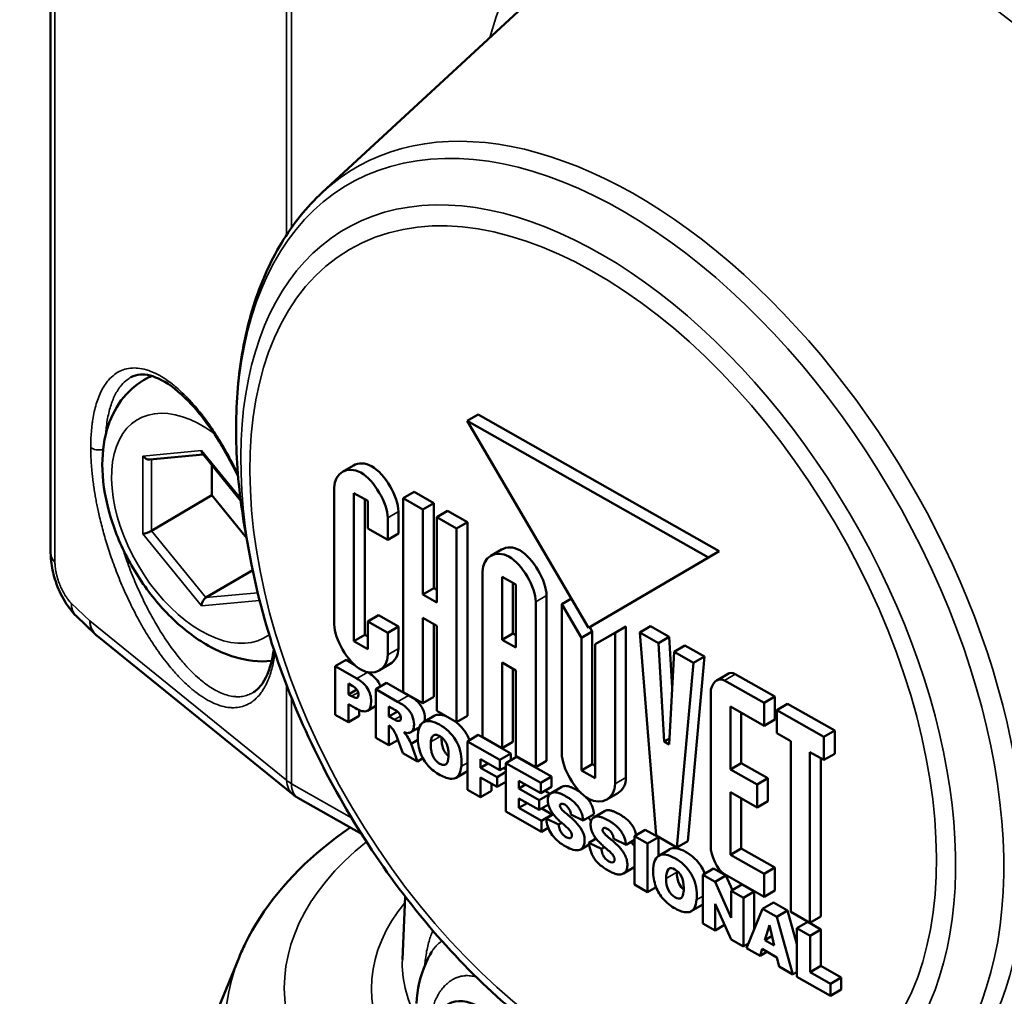
# Model space of a CAD drawing. Units: millimetres. Extents: x 75 to 4116, y 58 to 3163.
# Drawn here: x 1408 to 1440, y 980 to 1011 of the extents above; entities that cross this region are included whole.
import ezdxf

# ---------------------------------------------------------------- set-up
doc = ezdxf.new("R2010")
doc.units = ezdxf.units.MM
doc.header["$LTSCALE"] = 15
doc.layers.add('Visible (ANSI)', color=7, linetype='Continuous', lineweight=50)
doc.layers.add('Visible Narrow (ANSI)', color=7, linetype='Continuous', lineweight=35)

msp = doc.modelspace()

# ---------------------------------------------------------------- linework, layer by layer
at = {"layer": 'Visible (ANSI)'}
for p, q in [((1409.247, 993.965), (1409.247, 1029.43)), ((1418.072, 1005.683), (1426.194, 1013.196)), ((1411.856, 999.68), (1411.856, 999.68)), ((1412.511, 999.726), (1412.267, 999.583)), ((1423.131, 998.469), (1422.78, 998.264)), ((1430.967, 994.031), (1423.131, 998.469)), ((1430.617, 993.825), (1422.78, 998.264)), ((1422.78, 998.264), (1426.722, 991.54)), ((1412.466, 997.008), (1414.202, 997.171)), ((1414.177, 997.202), (1415.42, 995.675)), ((1414.486, 996.823), (1414.486, 995.844)), ((1419.082, 996.81), (1418.732, 996.604)), ((1418.463, 996.094), (1418.463, 991.651)), ((1412.523, 994.691), (1414.486, 995.844)), ((1414.486, 995.844), (1415.608, 994.466)), ((1419.102, 991.103), (1419.102, 995.917)), ((1419.102, 995.917), (1419.549, 995.663)), ((1421.052, 995.956), (1420.702, 995.75)), ((1421.691, 995.593), (1421.052, 995.956)), ((1419.453, 991.309), (1419.453, 995.718)), ((1419.549, 995.663), (1419.549, 994.764)), ((1420.702, 995.75), (1420.702, 989.455)), ((1421.341, 995.387), (1420.702, 995.75)), ((1421.691, 995.593), (1421.341, 995.387)), ((1421.691, 992.825), (1421.691, 995.593)), ((1420.546, 994.603), (1420.546, 995.317)), ((1421.341, 992.619), (1421.341, 995.387)), ((1422.138, 995.34), (1421.788, 995.134)), ((1422.434, 994.767), (1421.788, 995.134)), ((1421.788, 995.134), (1421.788, 992.366)), ((1422.785, 994.973), (1422.138, 995.34)), ((1420.196, 994.397), (1420.196, 995.111)), ((1422.785, 994.973), (1422.434, 994.767)), ((1422.785, 988.678), (1422.785, 994.973)), ((1419.549, 994.764), (1420.196, 994.397)), ((1420.546, 994.603), (1420.196, 994.397)), ((1422.434, 988.472), (1422.434, 994.767)), ((1415.764, 993.651), (1415.639, 994.304)), ((1423.893, 994.08), (1423.543, 993.874)), ((1430.967, 994.031), (1430.617, 993.825)), ((1426.722, 991.54), (1430.617, 993.825)), ((1414.29, 992.521), (1415.811, 993.415)), ((1423.274, 993.365), (1423.274, 987.996)), ((1423.913, 993.196), (1424.36, 992.943)), ((1423.913, 991.15), (1423.913, 993.196)), ((1424.264, 991.356), (1424.264, 992.997)), ((1424.36, 992.943), (1424.36, 990.897)), ((1421.691, 992.825), (1421.341, 992.619)), ((1421.788, 992.366), (1421.341, 992.619)), ((1421.788, 992.77), (1421.691, 992.825)), ((1425.357, 987.219), (1425.357, 992.588)), ((1425.007, 987.013), (1425.007, 992.382)), ((1426.163, 992.493), (1425.854, 992.312)), ((1426.493, 991.217), (1425.854, 992.312)), ((1425.854, 992.312), (1425.854, 987.458)), ((1419.899, 991.955), (1419.549, 991.749)), ((1420.546, 991.588), (1419.899, 991.955)), ((1410.688, 991.336), (1410.085, 991.917)), ((1420.196, 991.382), (1419.549, 991.749)), ((1419.549, 991.749), (1419.549, 990.85)), ((1421.341, 989.093), (1421.341, 991.861)), ((1421.341, 991.861), (1421.788, 991.607)), ((1421.691, 989.299), (1421.691, 991.662)), ((1419.453, 991.309), (1419.102, 991.103)), ((1419.549, 991.255), (1419.453, 991.309)), ((1420.546, 991.588), (1420.196, 991.382)), ((1420.196, 990.668), (1420.196, 991.382)), ((1420.546, 990.874), (1420.546, 991.588)), ((1421.788, 991.607), (1421.788, 988.839)), ((1424.264, 991.356), (1423.913, 991.15)), ((1424.36, 991.302), (1424.264, 991.356)), ((1426.844, 991.423), (1426.493, 991.217)), ((1426.844, 991.423), (1426.762, 991.564)), ((1426.844, 987.116), (1426.844, 991.423)), ((1427.587, 991.381), (1426.94, 991.008)), ((1427.938, 991.587), (1427.291, 991.213)), ((1427.938, 991.587), (1427.587, 991.381)), ((1427.587, 986.474), (1427.587, 991.381)), ((1427.938, 986.68), (1427.938, 991.587)), ((1428.736, 991.596), (1428.386, 991.39)), ((1428.386, 991.39), (1428.917, 984.794)), ((1428.994, 991.045), (1428.386, 991.39)), ((1429.345, 991.251), (1428.736, 991.596)), ((1410.753, 991.279), (1417.141, 986.111)), ((1419.549, 990.85), (1419.102, 991.103)), ((1424.36, 990.897), (1423.913, 991.15)), ((1426.493, 986.91), (1426.493, 991.217)), ((1427.291, 991.213), (1426.94, 991.008)), ((1426.94, 991.008), (1426.94, 986.656)), ((1429.345, 991.251), (1428.994, 991.045)), ((1429.179, 987.846), (1428.994, 991.045)), ((1429.44, 989.599), (1429.345, 991.251)), ((1429.503, 990.757), (1429.341, 987.754)), ((1429.853, 990.963), (1429.503, 990.757)), ((1430.134, 990.398), (1429.503, 990.757)), ((1430.485, 990.604), (1429.853, 990.963)), ((1418.843, 990.497), (1418.492, 990.291)), ((1419.114, 990.343), (1418.843, 990.497)), ((1420.278, 990.366), (1419.927, 990.16)), ((1423.913, 987.633), (1423.913, 990.41)), ((1423.913, 990.41), (1424.36, 990.157)), ((1429.595, 984.41), (1430.134, 990.398)), ((1429.945, 984.615), (1430.485, 990.604)), ((1430.485, 990.604), (1430.134, 990.398)), ((1418.492, 990.291), (1418.492, 988.716)), ((1419.199, 989.89), (1418.492, 990.291)), ((1419.55, 990.096), (1419.542, 990.1)), ((1424.264, 987.839), (1424.264, 990.211)), ((1424.36, 990.157), (1424.36, 987.38)), ((1431.235, 990.04), (1430.885, 989.834)), ((1432.773, 989.306), (1431.487, 990.035)), ((1418.919, 989.377), (1418.919, 989.729)), ((1418.919, 989.729), (1419.04, 989.66)), ((1420.162, 989.749), (1419.811, 989.543)), ((1420.871, 989.346), (1420.162, 989.749)), ((1432.423, 989.1), (1431.137, 989.83)), ((1419.19, 989.536), (1418.919, 989.377)), ((1419.024, 989.318), (1418.919, 989.377)), ((1420.52, 989.141), (1419.811, 989.543)), ((1419.811, 989.543), (1419.811, 987.967)), ((1420.702, 989.455), (1421.341, 989.093)), ((1430.69, 989.43), (1430.69, 984.441)), ((1418.919, 988.473), (1418.919, 989.058)), ((1418.919, 989.058), (1419.152, 988.926)), ((1421.691, 989.299), (1421.341, 989.093)), ((1432.773, 989.306), (1432.423, 989.1)), ((1432.423, 988.359), (1432.423, 989.1)), ((1432.773, 988.565), (1432.773, 989.306)), ((1433.187, 989.071), (1432.836, 988.865)), ((1434.719, 988.202), (1433.187, 989.071)), ((1419.27, 988.679), (1419.27, 988.868)), ((1419.811, 989.005), (1419.545, 988.848)), ((1420.239, 988.662), (1420.239, 988.982)), ((1420.239, 988.982), (1420.425, 988.876)), ((1420.511, 988.822), (1420.239, 988.662)), ((1421.788, 988.839), (1422.434, 988.472)), ((1431.329, 986.943), (1431.329, 988.98)), ((1431.329, 988.98), (1432.423, 988.359)), ((1431.68, 987.149), (1431.68, 988.781)), ((1434.369, 987.996), (1432.836, 988.865)), ((1432.836, 988.865), (1432.836, 988.116)), ((1418.492, 988.716), (1418.919, 988.473)), ((1419.27, 988.679), (1418.919, 988.473)), ((1420.418, 988.56), (1420.239, 988.662)), ((1421.708, 988.682), (1421.358, 988.476)), ((1422.785, 988.678), (1422.434, 988.472)), ((1432.773, 988.565), (1432.423, 988.359)), ((1420.239, 987.725), (1420.239, 988.364)), ((1420.239, 988.364), (1420.276, 988.343)), ((1421.227, 988.313), (1420.948, 988.149)), ((1432.836, 988.116), (1433.291, 987.858)), ((1434.719, 988.202), (1434.369, 987.996)), ((1434.719, 987.452), (1434.719, 988.202)), ((1419.811, 987.967), (1420.239, 987.725)), ((1420.527, 987.894), (1420.239, 987.725)), ((1420.457, 988.082), (1420.685, 987.472)), ((1421.174, 987.899), (1420.959, 987.772)), ((1423.14, 988.059), (1422.79, 987.853)), ((1422.79, 987.853), (1422.79, 986.277)), ((1423.841, 987.256), (1422.79, 987.853)), ((1424.192, 987.462), (1423.14, 988.059)), ((1423.274, 987.996), (1423.913, 987.633)), ((1424.264, 987.839), (1423.913, 987.633)), ((1429.351, 987.947), (1429.179, 987.846)), ((1429.341, 987.754), (1429.179, 987.846)), ((1433.291, 987.858), (1433.291, 982.313)), ((1434.369, 987.247), (1434.369, 987.996)), ((1420.685, 987.472), (1421.165, 987.199)), ((1421.165, 987.199), (1420.959, 987.772)), ((1424.192, 987.462), (1423.841, 987.256)), ((1424.192, 987.243), (1424.192, 987.462)), ((1433.914, 981.959), (1433.914, 987.504)), ((1433.914, 987.504), (1434.369, 987.247)), ((1421.341, 987.302), (1421.165, 987.199)), ((1423.217, 986.997), (1423.217, 987.272)), ((1423.217, 987.272), (1423.841, 986.918)), ((1423.455, 987.137), (1423.217, 986.997)), ((1423.841, 986.918), (1423.841, 987.256)), ((1424.381, 987.355), (1424.031, 987.149)), ((1424.031, 987.149), (1424.031, 985.573)), ((1425.171, 986.502), (1424.031, 987.149)), ((1424.36, 987.38), (1425.007, 987.013)), ((1425.521, 986.708), (1424.381, 987.355)), ((1425.357, 987.219), (1425.007, 987.013)), ((1431.68, 987.149), (1431.329, 986.943)), ((1432.55, 986.655), (1431.68, 987.149)), ((1434.265, 982.165), (1434.265, 987.305)), ((1434.719, 987.452), (1434.369, 987.247)), ((1422.767, 986.877), (1422.417, 986.671)), ((1423.75, 986.694), (1423.217, 986.997)), ((1424.031, 986.859), (1423.75, 986.694)), ((1424.031, 987.029), (1423.841, 986.918)), ((1424.031, 986.94), (1423.954, 986.984)), ((1426.844, 987.116), (1426.493, 986.91)), ((1426.94, 986.656), (1426.493, 986.91)), ((1426.94, 987.061), (1426.844, 987.116)), ((1432.2, 986.449), (1431.329, 986.943)), ((1423.217, 986.035), (1423.217, 986.679)), ((1423.217, 986.679), (1423.75, 986.376)), ((1423.75, 986.376), (1423.75, 986.694)), ((1424.031, 986.541), (1423.75, 986.376)), ((1424.457, 986.32), (1424.457, 986.571)), ((1424.457, 986.571), (1425.171, 986.166)), ((1425.521, 986.708), (1425.171, 986.502)), ((1425.171, 986.166), (1425.171, 986.502)), ((1425.521, 986.372), (1425.521, 986.708)), ((1432.55, 986.655), (1432.2, 986.449)), ((1432.55, 985.915), (1432.55, 986.655)), ((1422.79, 986.277), (1423.217, 986.035)), ((1423.567, 986.241), (1423.217, 986.035)), ((1423.567, 986.241), (1423.567, 986.48)), ((1424.674, 986.447), (1424.457, 986.32)), ((1425.119, 985.945), (1424.457, 986.32)), ((1425.521, 986.372), (1425.171, 986.166)), ((1425.47, 986.15), (1425.304, 986.244)), ((1425.855, 986.377), (1425.505, 986.172)), ((1431.329, 984.166), (1431.329, 986.203)), ((1431.329, 986.203), (1432.2, 985.709)), ((1432.2, 985.709), (1432.2, 986.449)), ((1417.276, 986.019), (1419.344, 984.846)), ((1424.457, 985.688), (1424.457, 985.999)), ((1424.457, 985.999), (1425.119, 985.623)), ((1425.47, 986.15), (1425.119, 985.945)), ((1425.119, 985.623), (1425.119, 985.945)), ((1425.47, 986.144), (1425.47, 986.15)), ((1427.669, 986.173), (1427.319, 985.967)), ((1431.68, 984.372), (1431.68, 986.004)), ((1432.55, 985.915), (1432.2, 985.709)), ((1424.031, 985.573), (1425.191, 984.915)), ((1424.726, 985.846), (1424.457, 985.688)), ((1425.191, 985.272), (1424.457, 985.688)), ((1425.416, 985.797), (1425.119, 985.623)), ((1425.542, 985.477), (1425.201, 985.671)), ((1427.244, 985.59), (1426.893, 985.384)), ((1425.542, 985.477), (1425.191, 985.272)), ((1425.191, 984.915), (1425.191, 985.272)), ((1425.577, 985.484), (1425.346, 985.348)), ((1425.751, 985.148), (1425.346, 985.348)), ((1425.542, 985.463), (1425.542, 985.477)), ((1426.149, 985.477), (1426.55, 985.277)), ((1426.9, 985.483), (1426.55, 985.277)), ((1425.411, 985.044), (1425.191, 984.915)), ((1425.85, 985.206), (1425.751, 985.148)), ((1428.565, 984.981), (1428.215, 984.775)), ((1428.991, 984.739), (1428.565, 984.981)), ((1426.966, 984.696), (1426.735, 984.56)), ((1427.538, 984.689), (1427.939, 984.489)), ((1428.215, 984.651), (1427.939, 984.489)), ((1428.215, 984.775), (1428.215, 983.199)), ((1428.641, 984.533), (1428.215, 984.775)), ((1428.991, 984.739), (1428.641, 984.533)), ((1428.917, 984.794), (1429.595, 984.41)), ((1428.991, 984.132), (1428.991, 984.739)), ((1429.945, 984.615), (1429.595, 984.41)), ((1426.741, 984.504), (1426.466, 984.342)), ((1427.14, 984.36), (1426.735, 984.56)), ((1427.239, 984.418), (1427.14, 984.36)), ((1428.641, 982.958), (1428.641, 984.533)), ((1429.353, 984.345), (1429.002, 984.139)), ((1431.68, 984.372), (1431.329, 984.166)), ((1432.773, 983.751), (1431.68, 984.372)), ((1432.423, 983.546), (1431.329, 984.166)), ((1428.205, 983.764), (1427.855, 983.558)), ((1430.786, 983.721), (1430.435, 983.515)), ((1431.183, 983.496), (1430.786, 983.721)), ((1432.773, 983.751), (1432.423, 983.546)), ((1432.773, 983.011), (1432.773, 983.751)), ((1430.435, 983.515), (1430.435, 981.939)), ((1430.832, 983.29), (1430.435, 983.515)), ((1431.183, 983.496), (1430.832, 983.29)), ((1431.137, 983.535), (1432.423, 982.805)), ((1431.394, 983.021), (1431.183, 983.496)), ((1432.423, 982.805), (1432.423, 983.546)), ((1428.215, 983.199), (1428.641, 982.958)), ((1428.915, 983.119), (1428.641, 982.958)), ((1431.351, 982.124), (1430.832, 983.29)), ((1431.701, 983.202), (1431.351, 982.996)), ((1431.752, 982.768), (1431.351, 982.996)), ((1431.351, 982.996), (1431.351, 982.124)), ((1432.102, 982.974), (1431.701, 983.202)), ((1432.773, 983.011), (1432.423, 982.805)), ((1420.762, 982.816), (1420.674, 980.768)), ((1432.102, 982.974), (1431.752, 982.768)), ((1431.752, 981.193), (1431.752, 982.768)), ((1432.102, 981.738), (1432.102, 982.974)), ((1430.412, 982.54), (1430.061, 982.334)), ((1430.835, 981.713), (1430.835, 982.578)), ((1430.835, 982.578), (1431.351, 981.42)), ((1432.375, 982.415), (1431.858, 981.132)), ((1432.726, 982.62), (1432.375, 982.415)), ((1432.839, 982.151), (1432.375, 982.415)), ((1433.19, 982.357), (1432.726, 982.62)), ((1433.19, 982.357), (1432.839, 982.151)), ((1433.492, 981.266), (1433.19, 982.357)), ((1433.356, 980.282), (1432.839, 982.151)), ((1433.291, 982.313), (1433.914, 981.959)), ((1434.265, 982.165), (1433.914, 981.959)), ((1430.435, 981.939), (1430.835, 981.713)), ((1431.141, 981.892), (1430.835, 981.713)), ((1432.452, 981.396), (1432.602, 981.878)), ((1432.602, 981.878), (1432.754, 981.225)), ((1433.842, 981.987), (1433.492, 981.781)), ((1433.492, 981.781), (1433.492, 980.206)), ((1433.917, 981.54), (1433.492, 981.781)), ((1434.267, 981.746), (1433.842, 981.987)), ((1434.267, 981.746), (1433.917, 981.54)), ((1434.267, 980.558), (1434.267, 981.746)), ((1431.351, 981.42), (1431.752, 981.193)), ((1432.682, 981.532), (1432.452, 981.396)), ((1432.754, 981.225), (1432.452, 981.396)), ((1433.917, 980.352), (1433.917, 981.54)), ((1431.923, 981.293), (1431.752, 981.193)), ((1431.858, 981.132), (1432.292, 980.886)), ((1432.292, 980.886), (1432.359, 981.108)), ((1432.359, 981.108), (1432.842, 980.834)), ((1415.368, 980.835), (1408.241, 963.496)), ((1432.517, 981.018), (1432.292, 980.886)), ((1432.842, 980.834), (1432.911, 980.535)), ((1432.911, 980.535), (1433.356, 980.282)), ((1434.267, 980.558), (1433.917, 980.352)), ((1434.931, 980.182), (1434.267, 980.558)), ((1433.492, 980.362), (1433.356, 980.282)), ((1433.492, 980.206), (1434.581, 979.588)), ((1434.581, 979.976), (1433.917, 980.352)), ((1434.931, 980.182), (1434.581, 979.976)), ((1434.931, 979.794), (1434.931, 980.182)), ((1434.581, 979.588), (1434.581, 979.976)), ((1434.931, 979.794), (1434.581, 979.588))]:
    msp.add_line(p, q, dxfattribs=at)
for centre, start, end in [((1411.382, 992.057), 226.0884, 231.0252), ((1417.77, 986.889), 231.0252, 240.4311)]:
    msp.add_arc(centre, 1, start, end, dxfattribs=at)
for centre, major_axis, ratio, start_param, end_param in [((1412.381, 997.201), (-0.169, 0.154), 0.694957, 1.358532, 2.577357), ((1414.29, 997.38), (-0.084, -0.2), 0.56023, 5.355007, 5.992558), ((1412.381, 994.678), (0.199, 0.071), 0.220594, 3.85748, 5.428223), ((1410.247, 993.965), (-1, 0), 0.57735, 0, 0.000016), ((1416.199, 992.511), (-0.169, 0.154), 0.694917, 0.571067, 1.037894), ((1414.29, 992.333), (0.084, 0.2), 0.560261, 0.642576, 2.213319), ((1410.778, 992.638), (-0.694, -0.72), 0.70612, 6.283139, 6.283184)]:
    msp.add_ellipse(centre, major_axis=major_axis, ratio=ratio, start_param=start_param, end_param=end_param, dxfattribs=at)
msp.add_ellipse((1423.177, 977.591), major_axis=(1.013, -1.724), ratio=0.582367, dxfattribs=at)
for points, knots in [([(1418.072, 1005.683), (1417.562, 1005.211), (1417.117, 1004.657), (1416.37, 1003.419), (1416.068, 1002.735), (1415.607, 1001.262), (1415.447, 1000.474), (1415.268, 998.82), (1415.248, 997.952), (1415.343, 996.163), (1415.459, 995.241), (1415.639, 994.304)], [2.4872521, 2.4872521, 2.4872521, 2.4872521, 2.6665507, 2.6665507, 2.8458493, 2.8458493, 3.0251479, 3.0251479, 3.2044466, 3.2044466, 3.3837452, 3.3837452, 3.3837452, 3.3837452]), ([(1415.337, 996.46), (1415.12, 996.916), (1414.881, 997.348), (1414.344, 998.182), (1414.036, 998.578), (1413.431, 999.205), (1413.126, 999.443), (1412.586, 999.728), (1412.347, 999.782), (1412.045, 999.759), (1411.948, 999.73), (1411.856, 999.68)], [0.5274963, 0.5274963, 0.5274963, 0.5274963, 0.6833732, 0.6833732, 0.8655839, 0.8655839, 1.0484843, 1.0484843, 1.226636, 1.226636, 1.3265484, 1.3265484, 1.3265484, 1.3265484]), ([(1412.267, 999.583), (1411.984, 999.417), (1411.737, 999.191), (1411.329, 998.644), (1411.177, 998.318), (1410.957, 997.561), (1410.913, 997.12), (1410.947, 996.169), (1411.039, 995.655), (1411.346, 994.636), (1411.561, 994.131), (1412.089, 993.177), (1412.4, 992.727), (1413.099, 991.917), (1413.485, 991.557), (1414.312, 990.966), (1414.753, 990.735), (1415.608, 990.475), (1416.018, 990.422), (1416.426, 990.463)], [5.502189, 5.502189, 5.502189, 5.502189, 5.742242, 5.742242, 6.006034, 6.006034, 6.324985, 6.324985, 6.676964, 6.676964, 7.02817, 7.02817, 7.376159, 7.376159, 7.726128, 7.726128, 8.079564, 8.079564, 8.382574, 8.382574, 8.382574, 8.382574]), ([(1420.196, 995.111), (1420.196, 995.577), (1419.326, 997.098), (1418.463, 996.558), (1418.463, 996.094)], [0, 0, 0, 0, 0.501147, 1, 1, 1, 1]), ([(1419.082, 996.81), (1419.244, 996.905), (1419.893, 996.924), (1420.546, 995.783), (1420.546, 995.317)], [0.2492956, 0.2492956, 0.2492956, 0.2492956, 0.4988529, 1, 1, 1, 1]), ([(1425.357, 992.588), (1425.357, 993.053), (1424.704, 994.195), (1424.055, 994.175), (1423.893, 994.08)], [0, 0, 0, 0, 0.5011254, 0.7507113, 0.7507113, 0.7507113, 0.7507113]), ([(1410.085, 991.917), (1409.921, 992.076), (1409.779, 992.267), (1409.548, 992.678), (1409.453, 992.9), (1409.324, 993.316), (1409.282, 993.515), (1409.252, 993.793), (1409.247, 993.88), (1409.247, 993.965)], [0, 0, 0, 0, 0.0757948, 0.0757948, 0.1462459, 0.1462459, 0.2067022, 0.2067022, 0.2342145, 0.2342145, 0.2342145, 0.2342145]), ([(1425.007, 992.382), (1425.007, 992.847), (1424.137, 994.368), (1423.274, 993.828), (1423.274, 993.365)], [0, 0, 0, 0, 0.501125, 1, 1, 1, 1]), ([(1424.351, 979.035), (1423.519, 979.733), (1422.714, 980.52), (1421.188, 982.234), (1420.468, 983.162), (1419.145, 985.116), (1418.542, 986.143), (1417.479, 988.25), (1417.019, 989.33), (1416.264, 991.497), (1415.969, 992.584), (1415.764, 993.651)], [1.804146, 1.804146, 1.804146, 1.804146, 2.023205, 2.023205, 2.242263, 2.242263, 2.461322, 2.461322, 2.680381, 2.680381, 2.89944, 2.89944, 2.89944, 2.89944]), ([(1418.463, 991.651), (1418.463, 991.188), (1419.326, 989.669), (1420.196, 990.202), (1420.196, 990.668)], [0, 0, 0, 0, 0.498853, 1, 1, 1, 1]), ([(1415.84, 989.448), (1415.941, 989.512), (1416.038, 989.605), (1416.281, 989.961), (1416.41, 990.306), (1416.486, 990.77), (1416.492, 990.806), (1416.497, 990.843)], [0, 0, 0, 0, 0.1110658, 0.1110658, 0.3048665, 0.3048665, 0.3210649, 0.3210649, 0.3210649, 0.3210649]), ([(1419.55, 990.096), (1419.671, 990.027), (1419.853, 989.881), (1419.945, 989.681), (1419.963, 989.632)], [0, 0, 0, 0, 0.251075, 0.3305447, 0.3305447, 0.3305447, 0.3305447]), ([(1419.152, 988.926), (1419.286, 988.85), (1419.572, 988.748), (1419.698, 989.116), (1419.585, 989.609), (1419.32, 989.822), (1419.199, 989.89)], [0, 0, 0, 0, 0.276906, 0.518425, 0.748925, 1, 1, 1, 1]), ([(1419.04, 989.66), (1419.097, 989.628), (1419.208, 989.551), (1419.263, 989.354), (1419.199, 989.227), (1419.083, 989.284), (1419.024, 989.318)], [0, 0, 0, 0, 0.288175, 0.490059, 0.695712, 1, 1, 1, 1]), ([(1420.721, 988.146), (1420.773, 988.131), (1420.886, 988.107), (1421.024, 988.185), (1421.071, 988.401), (1421.017, 988.687), (1420.799, 988.987), (1420.621, 989.083), (1420.52, 989.141)], [0, 0, 0, 0, 0.122554, 0.269178, 0.425987, 0.604796, 0.766326, 1, 1, 1, 1]), ([(1420.871, 989.346), (1420.972, 989.289), (1421.149, 989.193), (1421.368, 988.893), (1421.413, 988.652), (1421.4, 988.53), (1421.392, 988.497)], [0, 0, 0, 0, 0.2336742, 0.395204, 0.5740127, 0.6517719, 0.6517719, 0.6517719, 0.6517719]), ([(1420.425, 988.876), (1420.48, 988.845), (1420.589, 988.782), (1420.638, 988.608), (1420.609, 988.515), (1420.521, 988.513), (1420.456, 988.539), (1420.418, 988.56)], [0, 0, 0, 0, 0.29394, 0.494025, 0.646274, 0.793448, 1, 1, 1, 1]), ([(1421.708, 988.682), (1421.708, 988.682), (1421.804, 988.738), (1421.939, 988.727), (1422.081, 988.672)], [0.2329696, 0.2329696, 0.2329696, 0.2329696, 0.2336308, 0.407214, 0.407214, 0.407214, 0.407214]), ([(1422.589, 987.042), (1422.595, 987.088), (1422.609, 987.355), (1422.483, 987.92), (1421.888, 988.458), (1421.29, 988.598), (1421.17, 988.206), (1421.171, 987.982)], [0, 0, 0, 0, 0.053138, 0.292869, 0.5326, 0.766369, 1, 1, 1, 1]), ([(1422.392, 988.496), (1422.535, 988.388), (1422.72, 988.193), (1422.83, 987.96), (1422.856, 987.892)], [0.5314754, 0.5314754, 0.5314754, 0.5314754, 0.7071309, 0.7767357, 0.7767357, 0.7767357, 0.7767357]), ([(1421.171, 987.982), (1421.172, 987.813), (1421.244, 987.441), (1421.485, 987.048), (1421.895, 986.726), (1422.313, 986.593), (1422.516, 986.714), (1422.578, 986.938), (1422.589, 987.042)], [0, 0, 0, 0, 0.176752, 0.353595, 0.530646, 0.704911, 0.879123, 1, 1, 1, 1]), ([(1422.168, 987.319), (1422.167, 987.315), (1422.164, 987.282), (1422.155, 987.214), (1422.128, 987.134), (1422.074, 987.09), (1422.007, 987.079), (1421.929, 987.103), (1421.853, 987.145), (1421.783, 987.2), (1421.72, 987.273), (1421.669, 987.356), (1421.634, 987.444), (1421.611, 987.538), (1421.6, 987.625), (1421.595, 987.727), (1421.596, 987.792), (1421.6, 987.834)], [0, 0, 0, 0, 0.00855, 0.082847, 0.176788, 0.240823, 0.309599, 0.387884, 0.453217, 0.516703, 0.578158, 0.643846, 0.702569, 0.764167, 0.844032, 0.895967, 1, 1, 1, 1]), ([(1421.6, 987.834), (1421.602, 987.857), (1421.607, 987.9), (1421.622, 987.961), (1421.645, 988.013), (1421.687, 988.055), (1421.752, 988.074), (1421.842, 988.051), (1421.927, 988.001), (1422.003, 987.935), (1422.061, 987.862), (1422.111, 987.775), (1422.145, 987.678), (1422.165, 987.575), (1422.172, 987.477), (1422.172, 987.393), (1422.169, 987.342), (1422.168, 987.319)], [0, 0, 0, 0, 0.05691, 0.110184, 0.169294, 0.220156, 0.30355, 0.383692, 0.469797, 0.530152, 0.595119, 0.651519, 0.721703, 0.798726, 0.875274, 0.943011, 1, 1, 1, 1]), ([(1422.171, 987.377), (1422.158, 987.387), (1422.124, 987.417), (1422.07, 987.479), (1422.019, 987.562), (1421.984, 987.65), (1421.961, 987.744), (1421.951, 987.831), (1421.947, 987.913), (1421.947, 987.959), (1421.947, 987.982)], [0.4820733, 0.4820733, 0.4820733, 0.4820733, 0.5167031, 0.5781576, 0.643846, 0.702569, 0.7641666, 0.8440316, 0.8959669, 0.9527002, 0.9527002, 0.9527002, 0.9527002]), ([(1425.854, 987.458), (1425.854, 986.994), (1426.717, 985.475), (1427.587, 986.009), (1427.587, 986.474)], [0, 0, 0, 0, 0.498853, 1, 1, 1, 1]), ([(1426.55, 985.277), (1426.545, 985.318), (1426.533, 985.405), (1426.49, 985.548), (1426.42, 985.685), (1426.333, 985.797), (1426.239, 985.891), (1426.141, 985.969), (1426.038, 986.037), (1425.943, 986.091), (1425.85, 986.138), (1425.759, 986.176), (1425.665, 986.2), (1425.576, 986.2), (1425.496, 986.175), (1425.439, 986.115), (1425.402, 986.026), (1425.395, 985.929), (1425.407, 985.823), (1425.435, 985.725), (1425.487, 985.613), (1425.559, 985.503), (1425.651, 985.394), (1425.757, 985.288), (1425.878, 985.18), (1425.998, 985.082), (1426.106, 984.982), (1426.182, 984.862), (1426.186, 984.752), (1426.132, 984.7), (1426.045, 984.711), (1425.945, 984.767), (1425.852, 984.857), (1425.791, 984.966), (1425.767, 985.047), (1425.757, 985.1), (1425.753, 985.128), (1425.752, 985.143), (1425.751, 985.148)], [0, 0, 0, 0, 0.030779, 0.064813, 0.101146, 0.128787, 0.157847, 0.191591, 0.219628, 0.252063, 0.277933, 0.304497, 0.3365, 0.365277, 0.394682, 0.428409, 0.45343, 0.487622, 0.50774, 0.532717, 0.557437, 0.587269, 0.618082, 0.652402, 0.689929, 0.732636, 0.764594, 0.792923, 0.818753, 0.841641, 0.870832, 0.900508, 0.931595, 0.957854, 0.978827, 0.988983, 0.996626, 1, 1, 1, 1]), ([(1425.855, 986.377), (1425.877, 986.39), (1425.928, 986.406), (1426.016, 986.406), (1426.109, 986.382), (1426.201, 986.344), (1426.294, 986.297), (1426.379, 986.248), (1426.435, 986.212), (1426.456, 986.197)], [0.6061464, 0.6061464, 0.6061464, 0.6061464, 0.6347227, 0.6635003, 0.6955028, 0.7220668, 0.7479373, 0.7803715, 0.799532, 0.799532, 0.799532, 0.799532]), ([(1426.66, 986.025), (1426.668, 986.017), (1426.703, 985.978), (1426.77, 985.891), (1426.84, 985.754), (1426.884, 985.611), (1426.895, 985.524), (1426.9, 985.483)], [0.8633882, 0.8633882, 0.8633882, 0.8633882, 0.871213, 0.8988542, 0.9351869, 0.9692208, 1, 1, 1, 1]), ([(1425.346, 985.348), (1425.357, 985.302), (1425.36, 985.101), (1425.597, 984.673), (1426.044, 984.376), (1426.541, 984.226), (1426.673, 984.831), (1426.254, 985.307), (1426.003, 985.504), (1425.828, 985.64), (1425.764, 985.814), (1425.925, 985.851), (1426.092, 985.678), (1426.148, 985.531), (1426.149, 985.477)], [0, 0, 0, 0, 0.035714, 0.142857, 0.285714, 0.428571, 0.571429, 0.714286, 0.785714, 0.821429, 0.857143, 0.892857, 0.964286, 1, 1, 1, 1]), ([(1427.244, 985.59), (1427.266, 985.603), (1427.316, 985.618), (1427.404, 985.618), (1427.498, 985.594), (1427.59, 985.556), (1427.683, 985.509), (1427.777, 985.455), (1427.88, 985.387), (1427.979, 985.309), (1428.072, 985.215), (1428.159, 985.103), (1428.229, 984.966), (1428.26, 984.863), (1428.271, 984.812), (1428.271, 984.809)], [0.6061464, 0.6061464, 0.6061464, 0.6061464, 0.6347227, 0.6635003, 0.6955028, 0.7220668, 0.7479373, 0.7803715, 0.8084088, 0.842153, 0.871213, 0.8988542, 0.9351869, 0.9692208, 0.9719631, 0.9719631, 0.9719631, 0.9719631]), ([(1427.939, 984.489), (1427.933, 984.53), (1427.922, 984.617), (1427.878, 984.76), (1427.808, 984.897), (1427.721, 985.01), (1427.628, 985.103), (1427.53, 985.181), (1427.427, 985.249), (1427.332, 985.303), (1427.239, 985.35), (1427.147, 985.388), (1427.054, 985.413), (1426.965, 985.412), (1426.884, 985.387), (1426.828, 985.327), (1426.791, 985.238), (1426.783, 985.141), (1426.796, 985.035), (1426.824, 984.937), (1426.875, 984.826), (1426.948, 984.715), (1427.04, 984.606), (1427.145, 984.5), (1427.266, 984.392), (1427.387, 984.294), (1427.495, 984.194), (1427.57, 984.074), (1427.575, 983.964), (1427.521, 983.912), (1427.434, 983.923), (1427.334, 983.979), (1427.24, 984.069), (1427.179, 984.178), (1427.156, 984.259), (1427.146, 984.312), (1427.142, 984.341), (1427.14, 984.355), (1427.14, 984.36)], [0, 0, 0, 0, 0.030779, 0.064813, 0.101146, 0.128787, 0.157847, 0.191591, 0.219628, 0.252063, 0.277933, 0.304497, 0.3365, 0.365277, 0.394682, 0.428409, 0.45343, 0.487622, 0.50774, 0.532717, 0.557437, 0.587269, 0.618082, 0.652402, 0.689929, 0.732636, 0.764594, 0.792923, 0.818753, 0.841641, 0.870832, 0.900508, 0.931595, 0.957854, 0.978827, 0.988983, 0.996626, 1, 1, 1, 1]), ([(1418.978, 985.054), (1418.664, 984.837), (1418.363, 984.611), (1417.007, 983.485), (1416.138, 982.448), (1415.496, 981.133), (1415.43, 980.985), (1415.368, 980.835)], [4.7922273, 4.7922273, 4.7922273, 4.7922273, 4.8811893, 4.8811893, 5.2143209, 5.2143209, 5.2560661, 5.2560661, 5.2560661, 5.2560661]), ([(1426.735, 984.56), (1426.736, 984.551), (1426.738, 984.524), (1426.745, 984.468), (1426.759, 984.397), (1426.786, 984.3), (1426.832, 984.179), (1426.909, 984.035), (1427.022, 983.902), (1427.148, 983.794), (1427.292, 983.696), (1427.437, 983.612), (1427.579, 983.55), (1427.703, 983.522), (1427.811, 983.531), (1427.906, 983.585), (1427.967, 983.686), (1427.987, 983.812), (1427.981, 983.94), (1427.943, 984.087), (1427.873, 984.226), (1427.792, 984.338), (1427.715, 984.426), (1427.63, 984.509), (1427.542, 984.589), (1427.452, 984.667), (1427.368, 984.736), (1427.3, 984.792), (1427.25, 984.838), (1427.216, 984.876), (1427.192, 984.917), (1427.178, 984.958), (1427.181, 984.995), (1427.192, 985.023), (1427.216, 985.041), (1427.25, 985.044), (1427.287, 985.033), (1427.327, 985.013), (1427.372, 984.985), (1427.414, 984.951), (1427.451, 984.911), (1427.48, 984.87), (1427.502, 984.826), (1427.52, 984.778), (1427.531, 984.734), (1427.536, 984.702), (1427.538, 984.689)], [0, 0, 0, 0, 0.006957, 0.020028, 0.041314, 0.057135, 0.08845, 0.125458, 0.159122, 0.200643, 0.241159, 0.287406, 0.33015, 0.368282, 0.40158, 0.440309, 0.486099, 0.518192, 0.547302, 0.58286, 0.619653, 0.644599, 0.671357, 0.696606, 0.725005, 0.753359, 0.779474, 0.80145, 0.815985, 0.82616, 0.834421, 0.845492, 0.853917, 0.863088, 0.874388, 0.885841, 0.896673, 0.908484, 0.921569, 0.936627, 0.946497, 0.957014, 0.969204, 0.97709, 0.990621, 1, 1, 1, 1]), ([(1428.105, 984.586), (1428.118, 984.571), (1428.155, 984.526), (1428.191, 984.476), (1428.213, 984.441), (1428.215, 984.439)], [0.3422855, 0.3422855, 0.3422855, 0.3422855, 0.35540123, 0.38034706, 0.38183866, 0.38183866, 0.38183866, 0.38183866]), ([(1429.353, 984.345), (1429.353, 984.345), (1429.482, 984.42), (1429.883, 984.327), (1430.336, 983.917), (1430.475, 983.622), (1430.501, 983.554)], [0.2330921, 0.2330921, 0.2330921, 0.2330921, 0.2337368, 0.4675426, 0.7071549, 0.7770215, 0.7770215, 0.7770215, 0.7770215]), ([(1430.234, 982.704), (1430.239, 982.75), (1430.254, 983.017), (1430.127, 983.583), (1429.533, 984.121), (1428.935, 984.26), (1428.815, 983.869), (1428.816, 983.645)], [0, 0, 0, 0, 0.053305, 0.292845, 0.532457, 0.766263, 1, 1, 1, 1]), ([(1428.816, 983.645), (1428.817, 983.476), (1428.888, 983.104), (1429.129, 982.711), (1429.539, 982.389), (1429.957, 982.255), (1430.161, 982.377), (1430.222, 982.6), (1430.234, 982.704)], [0, 0, 0, 0, 0.177053, 0.354197, 0.531237, 0.705407, 0.879428, 1, 1, 1, 1]), ([(1429.241, 983.402), (1429.244, 983.522), (1429.292, 983.777), (1429.53, 983.712), (1429.766, 983.501), (1429.823, 983.166), (1429.816, 983.003), (1429.811, 982.961)], [0, 0, 0, 0, 0.222819, 0.445348, 0.677476, 0.909768, 1, 1, 1, 1]), ([(1429.811, 982.961), (1429.8, 982.875), (1429.742, 982.706), (1429.533, 982.764), (1429.292, 982.983), (1429.238, 983.256), (1429.241, 983.402)], [0, 0, 0, 0, 0.185838, 0.462077, 0.730929, 1, 1, 1, 1]), ([(1429.591, 983.608), (1429.588, 983.462), (1429.635, 983.226), (1429.76, 983.086), (1429.816, 983.041)], [0, 0, 0, 0, 0.2690709, 0.465049, 0.465049, 0.465049, 0.465049]), ([(1421.129, 979.34), (1421.155, 979.796), (1421.256, 980.241), (1421.491, 980.774), (1421.559, 980.904), (1421.636, 981.028)], [0, 0, 0, 0, 0.1508063, 0.1508063, 0.2017445, 0.2017445, 0.2017445, 0.2017445])]:
    msp.add_open_spline(points, degree=3, knots=knots, dxfattribs=at)
for points in [[(1420.546, 990.874), (1420.546, 990.643), (1420.439, 990.461), (1420.278, 990.366)], [(1431.235, 990.04), (1431.308, 990.082), (1431.395, 990.088), (1431.487, 990.035)], [(1431.137, 989.83), (1430.895, 989.967), (1430.69, 989.707), (1430.69, 989.43)], [(1420.276, 988.343), (1420.354, 988.271), (1420.415, 988.184), (1420.457, 988.082)], [(1420.959, 987.772), (1420.907, 987.91), (1420.817, 988.04), (1420.721, 988.146)], [(1421.145, 988.265), (1421.161, 988.244), (1421.177, 988.222), (1421.192, 988.2)], [(1422.79, 986.892), (1422.783, 986.886), (1422.775, 986.881), (1422.767, 986.877)], [(1427.669, 986.173), (1427.83, 986.267), (1427.938, 986.449), (1427.938, 986.68)], [(1426.714, 985.373), (1426.745, 985.337), (1426.775, 985.298), (1426.802, 985.259)], [(1426.934, 984.738), (1426.928, 984.711), (1426.92, 984.686), (1426.91, 984.663)], [(1430.69, 984.441), (1430.69, 984.164), (1430.895, 983.672), (1431.137, 983.535)], [(1428.215, 983.77), (1428.212, 983.768), (1428.208, 983.766), (1428.205, 983.764)], [(1429.593, 983.644), (1429.592, 983.632), (1429.592, 983.62), (1429.591, 983.608)], [(1430.435, 982.555), (1430.428, 982.55), (1430.42, 982.544), (1430.412, 982.54)]]:
    msp.add_open_spline(points, degree=3, dxfattribs=at)
at = {"layer": 'Visible Narrow (ANSI)'}
for p, q in [((1409.387, 993.671), (1409.387, 1029.135)), ((1416.909, 1028.287), (1416.909, 1004.302)), ((1417.069, 1028.17), (1417.069, 1004.535)), ((1412.241, 997.119), (1414.15, 997.298)), ((1412.241, 994.595), (1412.241, 997.119)), ((1414.15, 997.298), (1415.411, 995.749)), ((1412.523, 994.691), (1412.523, 997.014)), ((1420.546, 995.317), (1420.196, 995.111)), ((1414.15, 992.25), (1412.241, 994.595)), ((1414.29, 992.521), (1412.523, 994.691)), ((1415.975, 992.679), (1414.29, 992.521)), ((1425.357, 992.588), (1425.007, 992.382)), ((1410.522, 991.762), (1409.918, 992.343)), ((1416.037, 992.427), (1414.15, 992.25)), ((1410.522, 991.762), (1416.909, 986.594)), ((1420.546, 990.874), (1420.196, 990.668)), ((1419.55, 990.096), (1419.199, 989.89)), ((1431.487, 990.035), (1431.137, 989.83)), ((1416.909, 989.682), (1416.909, 986.594)), ((1419.235, 989.442), (1419.024, 989.318)), ((1417.069, 989.276), (1417.069, 986.477)), ((1420.871, 989.346), (1420.52, 989.141)), ((1420.615, 988.676), (1420.418, 988.56)), ((1421.904, 988.013), (1421.6, 987.834)), ((1422.79, 987.16), (1422.589, 987.042)), ((1427.938, 986.68), (1427.587, 986.474)), ((1417.069, 986.477), (1419.02, 985.37)), ((1429.591, 983.608), (1429.241, 983.402)), ((1430.435, 982.823), (1430.234, 982.704))]:
    msp.add_line(p, q, dxfattribs=at)
for centre, major_axis, ratio, start_param, end_param in [((1438.788, 997.347), (-11.233, 19.12), 0.582367, 2.623398, 6.80138), ((1437.629, 996.666), (-10.236, 17.422), 0.582367, 3.014937, 6.409841), ((1428.159, 991.102), (-9.029, 15.368), 0.582367, 3.014937, 6.409841), ((1427.744, 990.858), (-8.855, 15.073), 0.582367, 2.118444, 7.306334), ((1427.036, 990.443), (8.246, -14.036), 0.582367, 5.260036, 10.447927), ((1414.851, 995.186), (-2.583, 4.397), 0.582367, 6.179034, 6.283185), ((1414.15, 994.774), (-2.077, 3.535), 0.582367, 5.357497, 9.48471), ((1410.808, 997.49), (0.3, 0), 0.57735, 3.676927, 5.214921), ((1410.247, 993.965), (-1, 0), 0.57735, 0.000016, 0.535334), ((1410.778, 992.638), (-0.694, -0.72), 0.70612, 5.654322, 6.283141), ((1411.382, 992.057), (-0.629, -0.777), 0.757577, 5.591155, 6.283185), ((1411.382, 992.057), (-0.694, -0.72), 0.706121, 5.654322, 6.283185), ((1417.77, 986.889), (-0.629, -0.777), 0.757577, 5.591155, 6.283185), ((1417.77, 986.889), (-1, 0), 0.57735, 0.535334, 0.794125), ((1417.77, 986.889), (-0.493, -0.87), 0.57229, 5.493462, 6.283185), ((1430.887, 979.835), (-14.049, 0), 0.57735, 5.656582, 8.512443), ((1430.887, 979.835), (-11.216, 0), 0.57735, 5.84048, 6.633507), ((1430.887, 978.709), (-15.95, 0), 0.57735, 6.050191, 8.616193), ((1430.887, 980.623), (-10.216, 0), 0.57735, 6.25849, 6.575777)]:
    msp.add_ellipse(centre, major_axis=major_axis, ratio=ratio, start_param=start_param, end_param=end_param, dxfattribs=at)
msp.add_ellipse((1426.872, 990.346), major_axis=(-7.921, 13.481), ratio=0.582367, dxfattribs=at)
for points, knots in [([(1410.55, 997.402), (1410.55, 997.49), (1410.552, 997.575), (1410.558, 997.744), (1410.563, 997.826), (1410.576, 997.988), (1410.584, 998.067), (1410.6, 998.199), (1410.608, 998.253), (1410.63, 998.395), (1410.646, 998.482), (1410.684, 998.65), (1410.705, 998.733), (1410.753, 998.891), (1410.779, 998.966), (1410.839, 999.116), (1410.872, 999.19), (1410.945, 999.33), (1410.985, 999.396), (1411.058, 999.501), (1411.09, 999.542), (1411.186, 999.655), (1411.254, 999.719), (1411.396, 999.825), (1411.471, 999.867), (1411.622, 999.931), (1411.698, 999.953), (1411.858, 999.98), (1411.942, 999.984), (1412.042, 999.979), (1412.056, 999.978), (1412.162, 999.968), (1412.259, 999.95), (1412.456, 999.891), (1412.557, 999.852), (1412.749, 999.758), (1412.84, 999.708), (1413.023, 999.591), (1413.115, 999.525), (1413.237, 999.429), (1413.266, 999.406), (1413.417, 999.28), (1413.54, 999.165), (1413.756, 998.945), (1413.848, 998.844), (1414.008, 998.657), (1414.077, 998.574), (1414.212, 998.402), (1414.278, 998.314), (1414.41, 998.132), (1414.474, 998.039), (1414.547, 997.93), (1414.556, 997.917), (1414.615, 997.826), (1414.665, 997.748), (1414.763, 997.59), (1414.812, 997.51), (1414.907, 997.349), (1414.953, 997.267), (1415.042, 997.107), (1415.084, 997.029), (1415.178, 996.85), (1415.229, 996.75), (1415.295, 996.614), (1415.313, 996.578), (1415.33, 996.542)], [0, 0, 0, 0, 0.0156143, 0.0156143, 0.0314225, 0.0314225, 0.04739, 0.04739, 0.0588235, 0.0588235, 0.0780467, 0.0780467, 0.0978469, 0.0978469, 0.1176471, 0.1176471, 0.1390447, 0.1390447, 0.160809, 0.160809, 0.1764706, 0.1764706, 0.2063509, 0.2063509, 0.2352941, 0.2352941, 0.2622142, 0.2622142, 0.2898509, 0.2898509, 0.2941176, 0.2941176, 0.3235294, 0.3235294, 0.3529412, 0.3529412, 0.378375, 0.378375, 0.4038934, 0.4038934, 0.4117647, 0.4117647, 0.4453146, 0.4453146, 0.4705882, 0.4705882, 0.4894399, 0.4894399, 0.5082074, 0.5082074, 0.5267962, 0.5267962, 0.5294118, 0.5294118, 0.5442674, 0.5442674, 0.559121, 0.559121, 0.5739906, 0.5739906, 0.5882353, 0.5882353, 0.606423, 0.606423, 0.6130007, 0.6130007, 0.6130007, 0.6130007]), ([(1411.031, 997.798), (1411.035, 997.855), (1411.04, 997.911), (1411.054, 998.054), (1411.065, 998.139), (1411.09, 998.304), (1411.105, 998.384), (1411.139, 998.537), (1411.157, 998.611), (1411.198, 998.753), (1411.221, 998.82), (1411.249, 998.895), (1411.252, 998.904), (1411.28, 998.977), (1411.307, 999.038), (1411.365, 999.153), (1411.395, 999.208), (1411.46, 999.31), (1411.494, 999.357), (1411.536, 999.409), (1411.542, 999.417), (1411.606, 999.492), (1411.668, 999.551), (1411.773, 999.63), (1411.814, 999.657), (1411.856, 999.68)], [0.0284472, 0.0284472, 0.0284472, 0.0284472, 0.0401443, 0.0401443, 0.0588235, 0.0588235, 0.0775596, 0.0775596, 0.0963079, 0.0963079, 0.1149652, 0.1149652, 0.1176471, 0.1176471, 0.1362241, 0.1362241, 0.1547793, 0.1547793, 0.1733185, 0.1733185, 0.1764706, 0.1764706, 0.2058824, 0.2058824, 0.22341, 0.22341, 0.22341, 0.22341]), ([(1416.537, 990.721), (1416.532, 990.688), (1416.527, 990.654), (1416.509, 990.535), (1416.493, 990.452), (1416.457, 990.291), (1416.438, 990.213), (1416.394, 990.064), (1416.37, 989.993), (1416.34, 989.913), (1416.335, 989.902), (1416.3, 989.813), (1416.267, 989.74), (1416.195, 989.601), (1416.156, 989.535), (1416.083, 989.429), (1416.05, 989.387), (1415.958, 989.278), (1415.895, 989.218), (1415.763, 989.116), (1415.695, 989.075), (1415.613, 989.037), (1415.602, 989.032), (1415.521, 988.998), (1415.448, 988.976), (1415.295, 988.948), (1415.214, 988.943), (1415.112, 988.947), (1415.092, 988.948), (1414.985, 988.957), (1414.896, 988.974), (1414.711, 989.025), (1414.615, 989.061), (1414.506, 989.111), (1414.494, 989.117), (1414.393, 989.166), (1414.303, 989.216), (1414.12, 989.332), (1414.027, 989.398), (1413.906, 989.494), (1413.877, 989.517), (1413.722, 989.645), (1413.596, 989.763), (1413.38, 989.983), (1413.291, 990.081), (1413.134, 990.263), (1413.066, 990.346), (1412.93, 990.519), (1412.863, 990.608), (1412.731, 990.791), (1412.666, 990.885), (1412.594, 990.992), (1412.586, 991.004), (1412.528, 991.092), (1412.478, 991.17), (1412.379, 991.329), (1412.33, 991.409), (1412.235, 991.571), (1412.189, 991.653), (1412.1, 991.812), (1412.058, 991.89), (1411.964, 992.069), (1411.912, 992.17), (1411.812, 992.373), (1411.764, 992.475), (1411.67, 992.679), (1411.625, 992.782), (1411.575, 992.897), (1411.569, 992.912), (1411.52, 993.028), (1411.479, 993.128), (1411.398, 993.329), (1411.36, 993.43), (1411.286, 993.629), (1411.251, 993.726), (1411.186, 993.915), (1411.156, 994.005), (1411.097, 994.187), (1411.069, 994.278), (1411.016, 994.456), (1410.991, 994.543), (1410.943, 994.715), (1410.921, 994.799), (1410.878, 994.966), (1410.857, 995.049), (1410.821, 995.206), (1410.804, 995.279), (1410.775, 995.415), (1410.762, 995.479), (1410.736, 995.605), (1410.724, 995.668), (1410.702, 995.793), (1410.691, 995.855), (1410.675, 995.95), (1410.67, 995.984), (1410.654, 996.086), (1410.644, 996.155), (1410.625, 996.292), (1410.617, 996.36), (1410.601, 996.497), (1410.594, 996.565), (1410.586, 996.653), (1410.584, 996.672), (1410.575, 996.776), (1410.569, 996.863), (1410.559, 997.034), (1410.555, 997.12), (1410.551, 997.271), (1410.55, 997.336), (1410.55, 997.402)], [0.0517208, 0.0517208, 0.0517208, 0.0517208, 0.0588235, 0.0588235, 0.0774466, 0.0774466, 0.0960529, 0.0960529, 0.1144899, 0.1144899, 0.1176471, 0.1176471, 0.138831, 0.138831, 0.1604346, 0.1604346, 0.1764706, 0.1764706, 0.2043668, 0.2043668, 0.2311986, 0.2311986, 0.2352941, 0.2352941, 0.2612737, 0.2612737, 0.2878041, 0.2878041, 0.2941176, 0.2941176, 0.3214443, 0.3214443, 0.3494945, 0.3494945, 0.3529412, 0.3529412, 0.3782624, 0.3782624, 0.4039053, 0.4039053, 0.4117647, 0.4117647, 0.4462643, 0.4462643, 0.4705882, 0.4705882, 0.4895217, 0.4895217, 0.5084104, 0.5084104, 0.527168, 0.527168, 0.5294118, 0.5294118, 0.5443096, 0.5443096, 0.5592177, 0.5592177, 0.5741551, 0.5741551, 0.5882353, 0.5882353, 0.6066389, 0.6066389, 0.6252985, 0.6252985, 0.64435, 0.64435, 0.6470588, 0.6470588, 0.6661898, 0.6661898, 0.6860495, 0.6860495, 0.7058824, 0.7058824, 0.7250187, 0.7250187, 0.7448775, 0.7448775, 0.7647059, 0.7647059, 0.7845394, 0.7845394, 0.8049803, 0.8049803, 0.8235294, 0.8235294, 0.8401115, 0.8401115, 0.8567683, 0.8567683, 0.8733743, 0.8733743, 0.8823529, 0.8823529, 0.9006561, 0.9006561, 0.9186912, 0.9186912, 0.9362702, 0.9362702, 0.9411765, 0.9411765, 0.9628997, 0.9628997, 0.9839817, 0.9839817, 1, 1, 1, 1]), ([(1415.84, 989.448), (1415.799, 989.422), (1415.756, 989.4), (1415.708, 989.379), (1415.704, 989.377), (1415.644, 989.352), (1415.586, 989.334), (1415.466, 989.309), (1415.404, 989.303), (1415.3, 989.302), (1415.259, 989.303), (1415.149, 989.314), (1415.08, 989.327), (1414.94, 989.364), (1414.868, 989.389), (1414.753, 989.437), (1414.711, 989.457), (1414.597, 989.514), (1414.526, 989.555), (1414.382, 989.647), (1414.309, 989.698), (1414.184, 989.795), (1414.132, 989.837), (1413.997, 989.953), (1413.914, 990.029), (1413.749, 990.195), (1413.666, 990.283), (1413.549, 990.416), (1413.514, 990.457), (1413.42, 990.57), (1413.359, 990.646), (1413.24, 990.801), (1413.18, 990.882), (1413.063, 991.048), (1413.005, 991.133), (1412.932, 991.244), (1412.916, 991.269), (1412.853, 991.366), (1412.807, 991.439), (1412.717, 991.588), (1412.673, 991.663), (1412.585, 991.816), (1412.542, 991.894), (1412.458, 992.048), (1412.418, 992.125), (1412.326, 992.305), (1412.275, 992.407), (1412.176, 992.614), (1412.129, 992.718), (1412.039, 992.92), (1411.997, 993.018), (1411.914, 993.217), (1411.874, 993.317), (1411.796, 993.519), (1411.759, 993.619), (1411.693, 993.802), (1411.664, 993.886), (1411.619, 994.02), (1411.601, 994.073), (1411.585, 994.125)], [0.2159748, 0.2159748, 0.2159748, 0.2159748, 0.2336414, 0.2336414, 0.2352941, 0.2352941, 0.2576138, 0.2576138, 0.27991, 0.27991, 0.2941176, 0.2941176, 0.3169659, 0.3169659, 0.3398013, 0.3398013, 0.3529412, 0.3529412, 0.3746478, 0.3746478, 0.3963638, 0.3963638, 0.4117647, 0.4117647, 0.4360561, 0.4360561, 0.4603922, 0.4603922, 0.4705882, 0.4705882, 0.4885141, 0.4885141, 0.5064498, 0.5064498, 0.524416, 0.524416, 0.5294118, 0.5294118, 0.5441176, 0.5441176, 0.5587934, 0.5587934, 0.5736213, 0.5736213, 0.5882353, 0.5882353, 0.6078224, 0.6078224, 0.6278352, 0.6278352, 0.6470588, 0.6470588, 0.6672697, 0.6672697, 0.688071, 0.688071, 0.7058824, 0.7058824, 0.7174132, 0.7174132, 0.7174132, 0.7174132]), ([(1409.918, 992.343), (1409.903, 992.358), (1409.889, 992.373), (1409.859, 992.405), (1409.844, 992.422), (1409.815, 992.458), (1409.801, 992.476), (1409.782, 992.502), (1409.777, 992.509), (1409.755, 992.54), (1409.737, 992.566), (1409.703, 992.619), (1409.687, 992.647), (1409.66, 992.695), (1409.649, 992.715), (1409.625, 992.76), (1409.612, 992.786), (1409.587, 992.84), (1409.575, 992.868), (1409.551, 992.923), (1409.54, 992.95), (1409.52, 993.001), (1409.512, 993.025), (1409.495, 993.074), (1409.487, 993.098), (1409.472, 993.146), (1409.465, 993.17), (1409.457, 993.199), (1409.456, 993.204), (1409.448, 993.233), (1409.442, 993.257), (1409.431, 993.304), (1409.426, 993.328), (1409.417, 993.374), (1409.412, 993.397), (1409.408, 993.426), (1409.407, 993.432), (1409.402, 993.464), (1409.398, 993.491), (1409.393, 993.543), (1409.391, 993.569), (1409.388, 993.62), (1409.387, 993.646), (1409.387, 993.671)], [0.0000001, 0.0000001, 0.0000001, 0.0000001, 0.0492325, 0.0492325, 0.0993599, 0.0993599, 0.1498002, 0.1498002, 0.1666667, 0.1666667, 0.2289565, 0.2289565, 0.2908439, 0.2908439, 0.3333333, 0.3333333, 0.3873003, 0.3873003, 0.4436501, 0.4436501, 0.5, 0.5, 0.5507722, 0.5507722, 0.6025423, 0.6025423, 0.6550289, 0.6550289, 0.6666667, 0.6666667, 0.7187823, 0.7187823, 0.7704373, 0.7704373, 0.8207598, 0.8207598, 0.8333333, 0.8333333, 0.8908331, 0.8908331, 0.9454165, 0.9454165, 1, 1, 1, 1]), ([(1421.667, 981.701), (1421.65, 981.666), (1421.586, 981.519), (1421.492, 981.216), (1421.427, 980.844), (1421.401, 980.613), (1421.395, 980.554)], [0.3317922, 0.3317922, 0.3317922, 0.3317922, 0.4, 0.6, 0.8, 0.8686508, 0.8686508, 0.8686508, 0.8686508]), ([(1421.959, 981.368), (1421.957, 981.367), (1421.955, 981.366), (1421.953, 981.365), (1421.922, 981.344), (1421.892, 981.322), (1421.864, 981.298), (1421.851, 981.287), (1421.839, 981.276), (1421.827, 981.265), (1421.803, 981.243), (1421.78, 981.219), (1421.758, 981.194), (1421.754, 981.19), (1421.751, 981.185), (1421.747, 981.181), (1421.727, 981.157), (1421.708, 981.133), (1421.69, 981.108), (1421.678, 981.092), (1421.666, 981.075), (1421.655, 981.058), (1421.648, 981.048), (1421.642, 981.038), (1421.636, 981.028)], [0.3774561, 0.3774561, 0.3774561, 0.3774561, 0.3801573, 0.3801573, 0.3801573, 0.4244945, 0.4244945, 0.4244945, 0.4444444, 0.4444444, 0.4444444, 0.4848942, 0.4848942, 0.4848942, 0.4922137, 0.4922137, 0.4922137, 0.5301783, 0.5301783, 0.5301783, 0.5555556, 0.5555556, 0.5555556, 0.5699259, 0.5699259, 0.5699259, 0.5699259]), ([(1423.074, 980.196), (1423.072, 980.197), (1423.069, 980.198), (1423.053, 980.203), (1423.04, 980.206), (1422.997, 980.218), (1422.966, 980.224), (1422.904, 980.235), (1422.873, 980.238), (1422.81, 980.243), (1422.778, 980.243), (1422.736, 980.242), (1422.725, 980.241), (1422.683, 980.239), (1422.653, 980.235), (1422.591, 980.224), (1422.561, 980.217), (1422.499, 980.2), (1422.468, 980.189), (1422.43, 980.174), (1422.422, 980.171), (1422.377, 980.152), (1422.341, 980.134), (1422.272, 980.094), (1422.238, 980.071), (1422.19, 980.036), (1422.174, 980.023), (1422.126, 979.984), (1422.096, 979.956), (1422.038, 979.899), (1422.011, 979.869), (1421.976, 979.827), (1421.967, 979.816), (1421.937, 979.777), (1421.918, 979.751), (1421.88, 979.696), (1421.862, 979.667), (1421.833, 979.618), (1421.822, 979.597), (1421.796, 979.55), (1421.783, 979.523), (1421.757, 979.468), (1421.745, 979.44), (1421.722, 979.385), (1421.712, 979.358), (1421.692, 979.302), (1421.682, 979.273), (1421.663, 979.211), (1421.654, 979.179), (1421.638, 979.115), (1421.631, 979.083), (1421.623, 979.047), (1421.623, 979.045), (1421.613, 978.999), (1421.605, 978.953), (1421.592, 978.857), (1421.586, 978.808), (1421.579, 978.731), (1421.577, 978.706), (1421.576, 978.679)], [0.0940056, 0.0940056, 0.0940056, 0.0940056, 0.0969234, 0.0969234, 0.1111111, 0.1111111, 0.1440101, 0.1440101, 0.1771278, 0.1771278, 0.2108226, 0.2108226, 0.2222222, 0.2222222, 0.255122, 0.255122, 0.2888477, 0.2888477, 0.3239308, 0.3239308, 0.3333333, 0.3333333, 0.3772097, 0.3772097, 0.4218356, 0.4218356, 0.4444444, 0.4444444, 0.4911226, 0.4911226, 0.5376288, 0.5376288, 0.5555556, 0.5555556, 0.5954799, 0.5954799, 0.6369522, 0.6369522, 0.6666667, 0.6666667, 0.7047035, 0.7047035, 0.7426804, 0.7426804, 0.7777778, 0.7777778, 0.8145609, 0.8145609, 0.8517249, 0.8517249, 0.8866893, 0.8866893, 0.8888889, 0.8888889, 0.9342695, 0.9342695, 0.9784791, 0.9784791, 1, 1, 1, 1])]:
    msp.add_open_spline(points, degree=3, knots=knots, dxfattribs=at)

doc.saveas('drawing.dxf')
